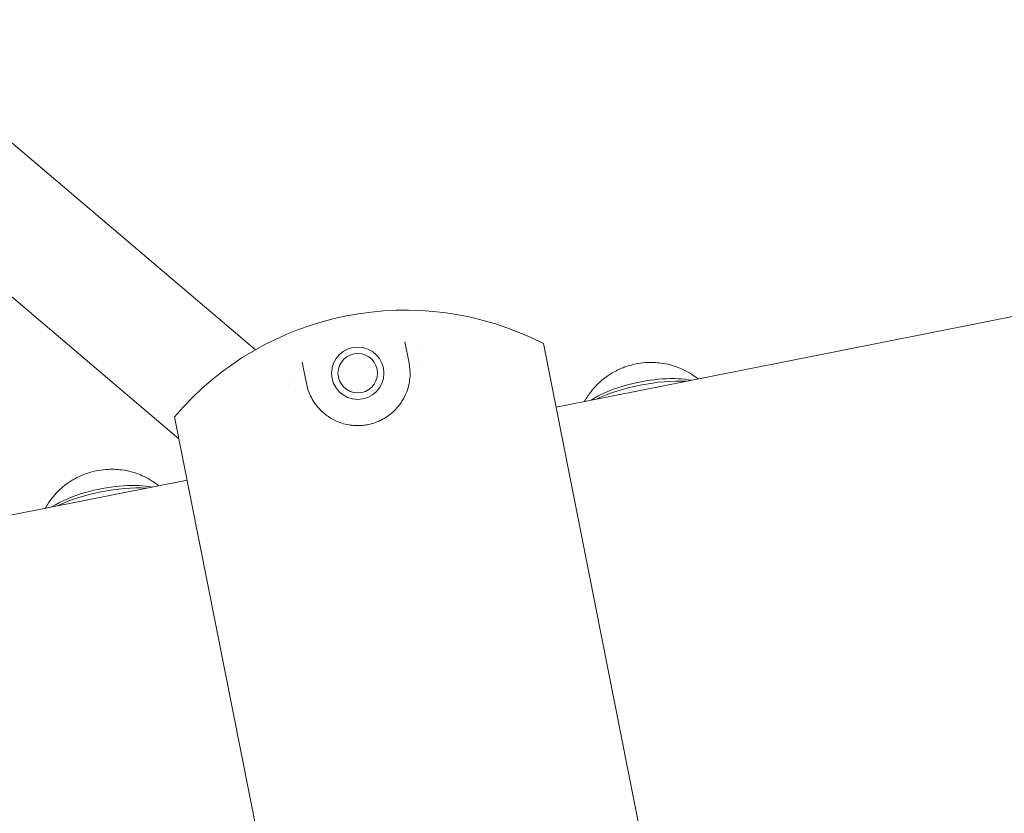
# Model space of a CAD drawing. Units: millimetres. Extents: x -4395 to 5470, y -3858 to 5750.
# Drawn here: x -257 to -122, y -27 to 81 of the extents above; entities that cross this region are included whole.
import ezdxf

# ---------------------------------------------------------------- set-up
doc = ezdxf.new("R2010")
doc.units = ezdxf.units.MM
doc.header["$MEASUREMENT"] = 0
doc.layers.add('HAGS-Dim Plan', color=7, linetype='Continuous', lineweight=100)
doc.layers.add('HAGS-Plan', color=7, linetype='Continuous')
doc.dimstyles.new('HAGS - Dim Plan', dxfattribs={"dimtxt": 300, "dimasz": 200, "dimexe": 0.18, "dimexo": 0.0625, "dimgap": 150, "dimtad": 0, "dimlfac": 0.001, "dimrnd": 0.05, "dimzin": 1, "dimdsep": 46, "dimtxsty": 'Standard', "dimblk": 'HAGS - Dim Plan arrow', "dimcen": 0.1, "dimse1": 1, "dimse2": 1, "dimclrd": 1, "dimadec": 0, "dimazin": 0, "dimtfac": 1, "dimtofl": 0, "dimtmove": 0, "dimatfit": 3, "dimfxl": 1, "dimtolj": 1, "dimtzin": 0, "dimarcsym": 0})

# ---------------------------------------------------------------- blocks, each defined once
blk = doc.blocks.new('HAGS - Dim Plan arrow')
at = {"color": 1, "lineweight": 0}
blk.add_lwpolyline([(0, 0, 0, 0.35, 0), (-1, 0, 0.015, 0.015, 0)], format="xyseb", dxfattribs=at)
blk = doc.blocks.new('*D7')
at = {"layer": 'Defpoints', "color": 0, "transparency": 16777216}
for p in [(-134.9, 4457.16), (2489.43, -2942.01), (5273.12, -2942.01)]:
    blk.add_point(p, dxfattribs=at)
at = {"layer": 'HAGS-Dim Plan', "color": 1, "lineweight": -2, "transparency": 16777216}
for p, q in [((5273.12, 4257.16), (5273.12, 1332.13)), ((5273.12, -2742.01), (5273.12, -117.87))]:
    blk.add_line(p, q, dxfattribs=at)
at = {"layer": 'HAGS-Dim Plan', "color": 1, "lineweight": -2, "transparency": 16777216, "xscale": 200, "yscale": 200, "zscale": 200}
for p, rotation in [((5273.12, 4457.16), 90), ((5273.12, -2942.01), 270)]:
    blk.add_blockref('HAGS - Dim Plan arrow', p, dxfattribs=dict(at, rotation=rotation))
at = {"layer": 'HAGS-Dim Plan', "color": 0, "lineweight": 50, "transparency": 16777216, "insert": (5273.12, 607.13), "char_height": 300, "attachment_point": 5, "rotation": 90}
blk.add_mtext('\\A1;7.40m', dxfattribs=at)
blk = doc.blocks.new('*D8')
at = {"layer": 'Defpoints', "color": 0, "transparency": 16777216}
for p in [(4149.93, 5552.96), (-3943.17, -1031.95), (4149.93, -1281.51)]:
    blk.add_point(p, dxfattribs=at)
at = {"layer": 'HAGS-Dim Plan', "color": 1, "lineweight": -2, "transparency": 16777216}
for p, q in [((-3743.17, 5552.96), (-651.6, 5552.96)), ((3949.93, 5552.96), (698.4, 5552.96))]:
    blk.add_line(p, q, dxfattribs=at)
at = {"layer": 'HAGS-Dim Plan', "color": 1, "lineweight": -2, "transparency": 16777216, "xscale": 200, "yscale": 200, "zscale": 200, "rotation": 180}
blk.add_blockref('HAGS - Dim Plan arrow', (-3943.17, 5552.96), dxfattribs=at)
at = {"layer": 'HAGS-Dim Plan', "color": 1, "lineweight": -2, "transparency": 16777216, "xscale": 200, "yscale": 200, "zscale": 200}
blk.add_blockref('HAGS - Dim Plan arrow', (4149.93, 5552.96), dxfattribs=at)
at = {"layer": 'HAGS-Dim Plan', "color": 0, "lineweight": 50, "transparency": 16777216, "insert": (23.4, 5552.96), "char_height": 300, "attachment_point": 5}
blk.add_mtext('\\A1;8.10m', dxfattribs=at)
blk = doc.blocks.new('*D9')
at = {"layer": 'Defpoints', "color": 0, "transparency": 16777216}
for p in [(-138.35, 2922.83), (-2352.95, -1643.72, 10), (4851.06, -1643.72)]:
    blk.add_point(p, dxfattribs=at)
at = {"layer": 'HAGS-Dim Plan', "color": 1, "lineweight": -2, "transparency": 16777216}
for p, q in [((4851.06, 2722.83), (4851.06, 1255.42)), ((4851.06, -1443.72), (4851.06, -244.58))]:
    blk.add_line(p, q, dxfattribs=at)
at = {"layer": 'HAGS-Dim Plan', "color": 1, "lineweight": -2, "transparency": 16777216, "xscale": 200, "yscale": 200, "zscale": 200}
for p, rotation in [((4851.06, 2922.83), 90), ((4851.06, -1643.72), 270)]:
    blk.add_blockref('HAGS - Dim Plan arrow', p, dxfattribs=dict(at, rotation=rotation))
at = {"layer": 'HAGS-Dim Plan', "color": 0, "lineweight": 50, "transparency": 16777216, "insert": (4851.06, 505.42), "char_height": 300, "attachment_point": 5, "rotation": 90}
blk.add_mtext('\\A1;4.55m', dxfattribs=at)
blk = doc.blocks.new('*D10')
at = {"layer": 'Defpoints', "color": 0, "transparency": 16777216}
for p in [(2617.02, 5182.27), (2617.02, -1273.08), (-2478.82, -1518.72)]:
    blk.add_point(p, dxfattribs=at)
at = {"layer": 'HAGS-Dim Plan', "color": 1, "lineweight": -2, "transparency": 16777216}
for p, q in [((-2278.82, 5182.27), (-605.9, 5182.27)), ((2417.02, 5182.27), (744.1, 5182.27))]:
    blk.add_line(p, q, dxfattribs=at)
at = {"layer": 'HAGS-Dim Plan', "color": 1, "lineweight": -2, "transparency": 16777216, "xscale": 200, "yscale": 200, "zscale": 200, "rotation": 180}
blk.add_blockref('HAGS - Dim Plan arrow', (-2478.82, 5182.27), dxfattribs=at)
at = {"layer": 'HAGS-Dim Plan', "color": 1, "lineweight": -2, "transparency": 16777216, "xscale": 200, "yscale": 200, "zscale": 200}
blk.add_blockref('HAGS - Dim Plan arrow', (2617.02, 5182.27), dxfattribs=at)
at = {"layer": 'HAGS-Dim Plan', "color": 0, "lineweight": 50, "transparency": 16777216, "insert": (69.1, 5182.27), "char_height": 300, "attachment_point": 5}
blk.add_mtext('\\A1;5.10m', dxfattribs=at)

msp = doc.modelspace()

# ---------------------------------------------------------------- linework, layer by layer
at = {"lineweight": 0}
for radius in [3.569, 2.692]:
    msp.add_circle((-210.425, 33.035), radius, dxfattribs=at)
for centre, radius, start, end in [((-203.956, 0.37), 41.275, 62.77183, 139.62896), ((-203.956, 0.37), 41.275, 62.77183, 139.62896), ((-199.524, 35.194), 2.381, 207.24367, 207.35912), ((-221.326, 30.877), 2.382, 355.13086, 355.15748)]:
    msp.add_arc(centre, radius, start, end, dxfattribs=at)
at = {"layer": 'HAGS-Plan', "lineweight": 0}
for p, q in [((-224.376, 36.24), (-342.978, 136.838)), ((-234.809, 24.109), (-353.316, 124.626)), ((-50.143, 54.804), (-183.36, 28.425)), ((-203.989, 37.313), (-203.417, 34.423)), ((-185.072, 37.071), (-156.979, -104.802)), ((-217.432, 31.647), (-218.005, 34.538)), ((-235.402, 27.105), (-207.31, -114.768)), ((-257.573, 13.73), (-233.69, 18.459))]:
    msp.add_line(p, q, dxfattribs=at)
at = {"layer": 'HAGS-Plan', "lineweight": 0, "extrusion": (2.21564e-16, 1.2326e-32, -1)}
msp.add_ellipse((-199.277, 35.103), major_axis=(2.483, -0.91), ratio=0.0000155, start_param=3.1415305, end_param=3.1415927, dxfattribs=at)
at = {"layer": 'HAGS-Plan', "lineweight": 0}
for centre, major_axis, start_param, end_param in [((-172.182, 32.961), (-3.924, -0.777), -1.4006344, -1.0886277), ((-172.182, 32.961), (-3.924, -0.777), -2.0529649, -1.4006344), ((-171.361, 28.813), (-8.829, -1.748), -2.45548, -1.4006344), ((-171.361, 28.813), (-8.829, -1.748), -1.4006344, -0.6861126), ((-245.753, 18.393), (-3.924, -0.777), -1.4006344, -1.0886277), ((-245.753, 18.393), (-3.924, -0.777), -2.0529649, -1.4006344), ((-244.75, 13.324), (-10.3, -2.04), -2.206433, -0.9351597), ((-244.932, 14.245), (-8.829, -1.748), -2.45548, -1.4006344), ((-244.932, 14.245), (-8.829, -1.748), -1.4006344, -0.6861126)]:
    msp.add_ellipse(centre, major_axis=major_axis, ratio=0.3420201, start_param=start_param, end_param=end_param, dxfattribs=at)
at = {"layer": 'HAGS-Plan', "lineweight": 0, "extrusion": (2.21564e-16, 0, -1)}
msp.add_ellipse((-221.454, 30.759), major_axis=(-1.884, -1.727), ratio=0.0000105, start_param=3.1415508, end_param=3.1415927, dxfattribs=at)
at = {"layer": 'HAGS-Plan', "lineweight": 0, "extrusion": (2.52341e-16, -5.64307e-17, -1)}
msp.add_ellipse((-171.178, 27.892), major_axis=(10.3, 2.04), ratio=0.3420201, start_param=-2.206433, end_param=-1.5707963, dxfattribs=at)
at = {"layer": 'HAGS-Plan', "lineweight": 0, "extrusion": (2.13205e-16, 4.22172e-17, -1)}
msp.add_ellipse((-171.178, 27.892), major_axis=(10.3, 2.04), ratio=0.3420201, start_param=-1.5707963, end_param=-0.9351597, dxfattribs=at)
at = {"layer": 'HAGS-Plan', "lineweight": 0}
for points, knots in [([(-217.432, 31.647), (-217.323, 31.097), (-217.144, 30.524), (-216.863, 29.939), (-216.722, 29.647), (-216.556, 29.353), (-216.358, 29.057), (-216.161, 28.762), (-215.931, 28.467), (-215.659, 28.174), (-215.388, 27.881), (-215.077, 27.595), (-214.712, 27.321), (-214.529, 27.184), (-214.332, 27.05), (-214.119, 26.921), (-213.905, 26.791), (-213.673, 26.666), (-213.419, 26.549), (-213.166, 26.432), (-212.892, 26.324), (-212.592, 26.228), (-212.291, 26.132), (-211.96, 26.049), (-211.602, 25.989), (-211.423, 25.959), (-211.236, 25.935), (-211.041, 25.918), (-210.845, 25.901), (-210.638, 25.891), (-210.422, 25.891), (-210.207, 25.891), (-209.988, 25.901), (-209.763, 25.922), (-209.539, 25.943), (-209.306, 25.976), (-209.078, 26.019), (-208.849, 26.063), (-208.625, 26.118), (-208.405, 26.183), (-208.186, 26.247), (-207.971, 26.322), (-207.771, 26.403), (-207.57, 26.483), (-207.381, 26.569), (-207.202, 26.66), (-207.022, 26.75), (-206.853, 26.846), (-206.695, 26.942), (-206.38, 27.135), (-206.107, 27.335), (-205.861, 27.539), (-205.616, 27.743), (-205.4, 27.949), (-205.209, 28.153), (-204.828, 28.561), (-204.536, 28.965), (-204.298, 29.362), (-204.06, 29.759), (-203.88, 30.143), (-203.74, 30.516), (-203.599, 30.888), (-203.498, 31.249), (-203.427, 31.599), (-203.355, 31.949), (-203.312, 32.288), (-203.293, 32.615), (-203.255, 33.268), (-203.308, 33.87), (-203.417, 34.423)], [0, 0, 0, 0, 0.125, 0.125, 0.125, 0.1875, 0.1875, 0.1875, 0.25, 0.25, 0.25, 0.3125, 0.3125, 0.3125, 0.34375, 0.34375, 0.34375, 0.375, 0.375, 0.375, 0.40625, 0.40625, 0.40625, 0.4375, 0.4375, 0.4375, 0.453125, 0.453125, 0.453125, 0.46875, 0.46875, 0.46875, 0.484375, 0.484375, 0.484375, 0.5, 0.5, 0.5, 0.515625, 0.515625, 0.515625, 0.53125, 0.53125, 0.53125, 0.546875, 0.546875, 0.546875, 0.5625, 0.5625, 0.5625, 0.59375, 0.59375, 0.59375, 0.625, 0.625, 0.625, 0.6875, 0.6875, 0.6875, 0.75, 0.75, 0.75, 0.8125, 0.8125, 0.8125, 0.875, 0.875, 0.875, 1, 1, 1, 1]), ([(-174.237, 33.79), (-174.48, 33.695), (-174.738, 33.584), (-175.302, 33.308), (-175.608, 33.144), (-176.296, 32.714), (-176.678, 32.45), (-177.548, 31.716), (-178.041, 31.249), (-178.868, 30.186), (-179.174, 29.738), (-179.47, 29.196)], [2.12058591, 2.12058591, 2.12058591, 2.12058591, 2.29876239, 2.29876239, 2.47693887, 2.47693887, 2.65511535, 2.65511535, 2.83329183, 2.83329183, 2.93204613, 2.93204613, 2.93204613, 2.93204613]), ([(-164.009, 32.257), (-164.31, 32.501), (-164.601, 32.709), (-165.677, 33.406), (-166.36, 33.701), (-167.521, 34.119), (-168.005, 34.238), (-168.852, 34.404), (-169.216, 34.449), (-169.872, 34.504), (-170.163, 34.513), (-170.489, 34.512), (-170.544, 34.512), (-170.598, 34.511)], [0.34478852, 0.34478852, 0.34478852, 0.34478852, 0.4067007, 0.4067007, 0.58487718, 0.58487718, 0.76305366, 0.76305366, 0.94123014, 0.94123014, 1.11940662, 1.11940662, 1.15624873, 1.15624873, 1.15624873, 1.15624873]), ([(-247.808, 19.222), (-248.052, 19.127), (-248.31, 19.016), (-248.874, 18.74), (-249.18, 18.576), (-249.867, 18.146), (-250.249, 17.882), (-251.12, 17.148), (-251.612, 16.681), (-252.439, 15.618), (-252.746, 15.17), (-253.041, 14.628)], [2.12058591, 2.12058591, 2.12058591, 2.12058591, 2.29876239, 2.29876239, 2.47693887, 2.47693887, 2.65511535, 2.65511535, 2.83329183, 2.83329183, 2.93204613, 2.93204613, 2.93204613, 2.93204613]), ([(-237.58, 17.689), (-237.881, 17.933), (-238.172, 18.141), (-239.249, 18.838), (-239.931, 19.133), (-241.092, 19.551), (-241.576, 19.67), (-242.424, 19.836), (-242.788, 19.881), (-243.443, 19.936), (-243.735, 19.945), (-244.06, 19.944), (-244.115, 19.944), (-244.169, 19.943)], [0.34478852, 0.34478852, 0.34478852, 0.34478852, 0.4067007, 0.4067007, 0.58487718, 0.58487718, 0.76305366, 0.76305366, 0.94123014, 0.94123014, 1.11940662, 1.11940662, 1.15624873, 1.15624873, 1.15624873, 1.15624873])]:
    msp.add_open_spline(points, degree=3, knots=knots, dxfattribs=at)

# ---------------------------------------------------------------- dimensions: what is measured, and where the dimension line sits
at = {"layer": 'HAGS-Dim Plan', "lineweight": 50}
dim = msp.add_linear_dim(base=(4149.927, 5552.963), p1=(-3943.167, -1031.945), p2=(4149.927, -1281.505), dimstyle='HAGS - Dim Plan', override={"dimpost": 'm'}, dxfattribs=at)
dim.commit()
dim.dimension.update_dxf_attribs({"geometry": '*D8', "text_midpoint": (23.398, 5552.963), "dimtype": 160})
for base, p1, p2, angle, picture, middle in [((2617.016, 5182.27), (-2478.815, -1518.723), (2617.016, -1273.084), 180, '*D10', (69.1, 5182.27)), ((5273.117, -2942.005), (-134.897, 4457.159), (2489.427, -2942.005), 90, '*D7', (5273.117, 607.128)), ((4851.062, -1643.72), (-138.345, 2922.826), (-2352.954, -1643.72, 10), 90, '*D9', (4851.062, 505.42))]:
    dim = msp.add_linear_dim(base=base, p1=p1, p2=p2, angle=angle, dimstyle='HAGS - Dim Plan', override={"dimpost": 'm'}, dxfattribs=at)
    dim.commit()
    dim.dimension.update_dxf_attribs({"geometry": picture, "text_midpoint": middle, "dimtype": 160})

doc.saveas('drawing.dxf')
